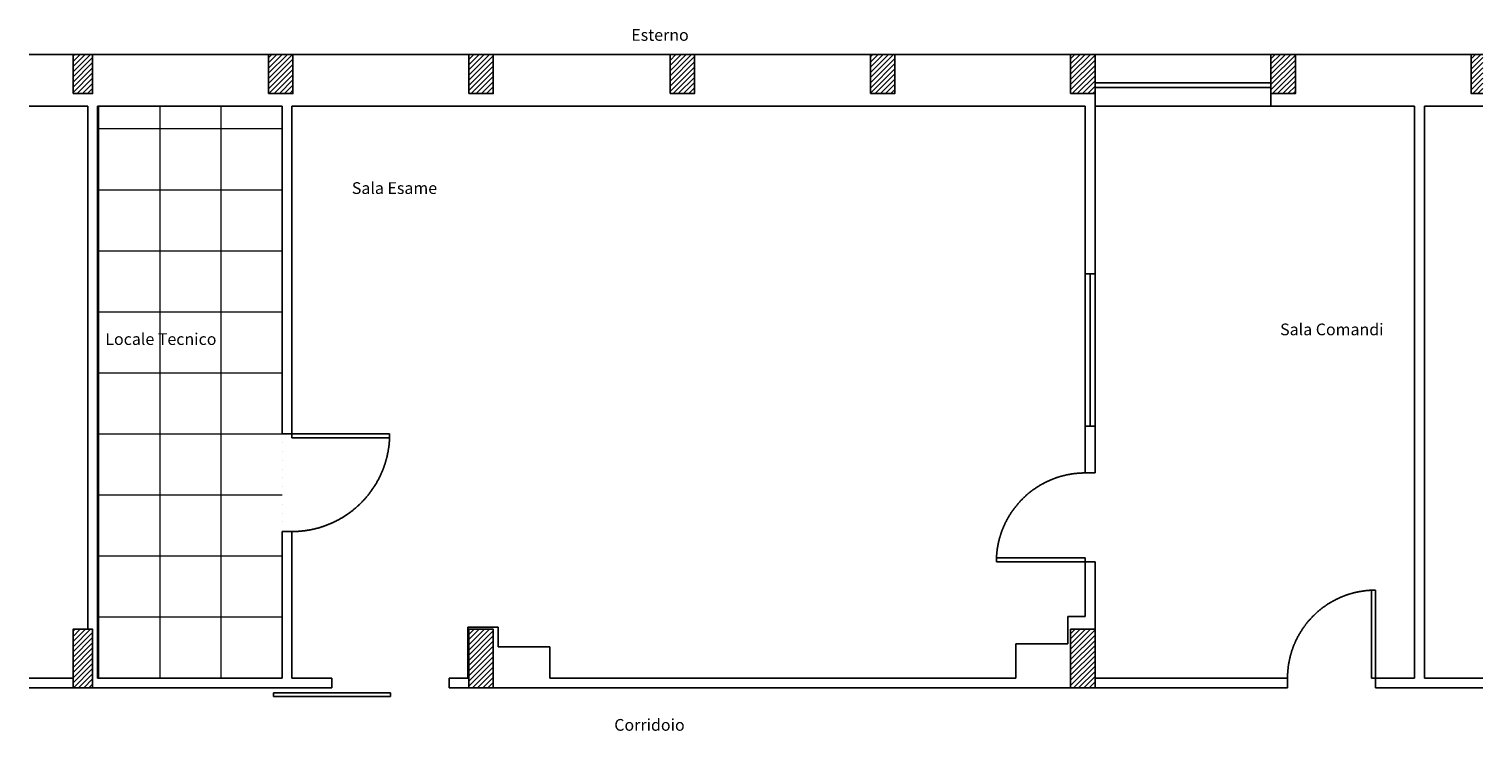
# Model space of a CAD drawing. Units: millimetres. Extents: x 2480 to 17360, y 7902 to 15088.
import ezdxf

# ---------------------------------------------------------------- set-up
doc = ezdxf.new("R2010")
doc.units = ezdxf.units.MM
doc.header["$MEASUREMENT"] = 0
doc.linetypes.add('ACAD_ISO07W100', pattern=[3, 0, -3])
doc.linetypes.add('DOORSWING', pattern=[12.7, 12.7, 0])
for name, color, linetype, lineweight in [('100-Building-Architectural-General', 4, 'Continuous', 35), ('102-Building-Architectural-Doors-Windows', 40, 'DOORSWING', 18), ('106-Building-Architectural-Suspended Ceiling', 253, 'Continuous', 18), ('966-Text-Generic-Italian(it-IT)', 7, 'Continuous', 13)]:
    doc.layers.add(name, color=color, linetype=linetype, lineweight=lineweight)
doc.styles.add('Gill Sans Light', font='GSA_WG_L.TTF')

msp = doc.modelspace()

# ---------------------------------------------------------------- hatches: boundary and pattern name
at = {"layer": '106-Building-Architectural-Suspended Ceiling', "linetype": 'ACAD_ISO07W100', "ltscale": 30}
h = msp.add_hatch(dxfattribs=at)
h.set_pattern_fill('ANSI37', color=256, scale=5000, angle=45)
h.set_pattern_definition([(90, (5069.65, 8442.9), (-625, 1e-13), []), (180, (5069.65, 8442.9), (-1e-13, -625), [])])
h.paths.add_polyline_path([(3180, 14298), (5070, 14298), (5070, 8443), (3180, 8443)])
at = {"layer": '966-Text-Generic-Italian(it-IT)', "linetype": 'Continuous', "lineweight": 0}
h = msp.add_hatch(dxfattribs=at)
h.set_pattern_fill('ANSI31', color=8, scale=300, style=0)
h.paths.add_polyline_path([(3130, 14828), (2930, 14828), (2930, 14428), (3130, 14428)])
h = msp.add_hatch(dxfattribs=at)
h.set_pattern_fill('ANSI31', color=8, scale=300, style=0)
h.paths.add_polyline_path([(5180, 14828), (4930, 14828), (4930, 14428), (5180, 14428)])
h = msp.add_hatch(dxfattribs=at)
h.set_pattern_fill('ANSI31', color=8, scale=300, style=0)
h.paths.add_polyline_path([(7230, 14828), (6980, 14828), (6980, 14428), (7230, 14428)])
h = msp.add_hatch(dxfattribs=at)
h.set_pattern_fill('ANSI31', color=8, scale=300, style=0)
h.paths.add_polyline_path([(9290, 14828), (9040, 14828), (9040, 14428), (9290, 14428)])
h = msp.add_hatch(dxfattribs=at)
h.set_pattern_fill('ANSI31', color=8, scale=300, style=0)
h.paths.add_polyline_path([(11340, 14828), (11090, 14828), (11090, 14428), (11340, 14428)])
h = msp.add_hatch(dxfattribs=at)
h.set_pattern_fill('ANSI31', color=8, scale=300, style=0)
h.paths.add_polyline_path([(13390, 14828), (13140, 14828), (13140, 14428), (13390, 14428)])
h = msp.add_hatch(dxfattribs=at)
h.set_pattern_fill('ANSI31', color=8, scale=300, style=0)
h.set_pattern_definition([(45, (2050, 0), (-26.516504, 26.516504), [])])
h.paths.add_polyline_path([(15440, 14828), (15190, 14828), (15190, 14428), (15440, 14428)])
h = msp.add_hatch(dxfattribs=at)
h.set_pattern_fill('ANSI31', color=8, scale=300, style=0)
h.set_pattern_definition([(45, (4100, 0), (-26.516504, 26.516504), [])])
h.paths.add_polyline_path([(17360, 14428), (17360, 14828), (17240, 14828), (17240, 14428)])
h = msp.add_hatch(dxfattribs=at)
h.set_pattern_fill('ANSI31', color=8, scale=300, style=0)
h.paths.add_polyline_path([(3130, 8943), (2930, 8943), (2930, 8343), (3130, 8343)])
h = msp.add_hatch(dxfattribs=at)
h.set_pattern_fill('ANSI31', color=8, scale=300, style=0)
h.paths.add_polyline_path([(7230, 8943), (6980, 8943), (6980, 8343), (7230, 8343)])
h = msp.add_hatch(dxfattribs=at)
h.set_pattern_fill('ANSI31', color=8, scale=300, style=0)
h.paths.add_polyline_path([(13390, 8943), (13140, 8943), (13140, 8343), (13390, 8343)])

# ---------------------------------------------------------------- linework, layer by layer
at = {"layer": '100-Building-Architectural-General', "lineweight": -3, "ltscale": 100}
for p, q in [((2480, 14828), (13390, 14828)), ((15190, 14298), (15190, 14828)), ((15190, 14828), (17360, 14828)), ((13390, 14663), (13390, 12583)), ((2480, 14298), (3080, 14298)), ((3080, 8943), (3080, 14298)), ((3180, 8443), (3180, 14298)), ((3180, 14298), (5070, 14298)), ((5070, 10943), (5070, 14298)), ((5170, 10943), (5170, 14298)), ((5170, 14298), (13290, 14298)), ((13290, 14298), (13290, 12583)), ((16660, 14298), (15190, 14298)), ((16660, 14298), (16660, 8443)), ((16760, 14298), (16760, 8443)), ((17360, 14298), (16760, 14298)), ((13290, 12583), (13389, 12583)), ((13290, 12583), (13290, 12583)), ((13389, 12583), (13390, 12583)), ((13290, 11023), (13390, 11023)), ((13290, 11023), (13290, 10543)), ((13390, 10543), (13390, 11023)), ((5170, 10943), (5070, 10943)), ((13290, 10543), (13390, 10543)), ((5170, 9943), (5070, 9943)), ((5070, 9943), (5070, 8443)), ((5170, 8443), (5170, 9943)), ((13290, 9633), (13390, 9633)), ((13290, 9633), (13290, 9073)), ((13390, 9633), (13390, 8443)), ((6970, 8443), (6970, 8963)), ((6970, 8963), (7280, 8963)), ((7280, 8963), (7280, 8763)), ((13290, 9073), (13110, 9073)), ((13110, 9073), (13110, 8793)), ((13109, 8793), (12580, 8793)), ((12580, 8793), (12580, 8443)), ((13109, 8793), (13110, 8793)), ((7810, 8763), (7280, 8763)), ((7810, 8443), (7810, 8763)), ((2930, 8443), (2480, 8443)), ((5580, 8343), (2480, 8343)), ((5070, 8443), (3180, 8443)), ((5170, 8443), (5580, 8443)), ((5580, 8443), (5580, 8343)), ((6780, 8443), (6780, 8343)), ((6780, 8443), (6970, 8443)), ((15360, 8343), (6780, 8343)), ((12580, 8443), (7810, 8443)), ((13390, 8443), (15360, 8443)), ((15360, 8443), (15360, 8343)), ((16260, 8443), (16659, 8443)), ((16260, 8443), (16260, 8343)), ((16260, 8443), (16660, 8443)), ((16260, 8343), (17360, 8343)), ((16760, 8443), (17360, 8443))]:
    msp.add_line(p, q, dxfattribs=at)
for points in [[(2930, 14428), (3130, 14428), (3130, 14828), (2930, 14828)], [(4930, 14428), (5180, 14428), (5180, 14828), (4930, 14828)], [(6980, 14428), (7230, 14428), (7230, 14828), (6980, 14828)], [(9040, 14428), (9290, 14428), (9290, 14828), (9040, 14828)], [(11090, 14428), (11340, 14428), (11340, 14828), (11090, 14828)], [(13140, 14428), (13390, 14428), (13390, 14828), (13140, 14828)], [(15190, 14428), (15440, 14428), (15440, 14828), (15190, 14828)], [(2930, 8343), (3130, 8343), (3130, 8943), (2930, 8943)], [(6980, 8343), (7230, 8343), (7230, 8943), (6980, 8943)], [(13140, 8343), (13390, 8343), (13390, 8943), (13140, 8943)]]:
    msp.add_lwpolyline(points, close=True, dxfattribs=at)
msp.add_lwpolyline([(17360, 14828), (17240, 14828), (17240, 14428), (17360, 14428)], dxfattribs=at)
at = {"layer": '102-Building-Architectural-Doors-Windows', "lineweight": -3, "ltscale": 100}
for p, q in [((15190, 14828), (13390, 14828)), ((15190, 14538), (13390, 14538)), ((15190, 14488), (13390, 14488)), ((15190, 14298), (13390, 14298)), ((13290, 11023), (13290, 12583)), ((13340, 11023), (13340, 12583)), ((13390, 11023), (13390, 12583))]:
    msp.add_line(p, q, dxfattribs=at)
for points in [[(5170, 10943), (6170, 10943), (6170, 10903), (5170, 10903), (5170, 10943)], [(13290, 9633), (12380, 9633), (12380, 9673), (13290, 9673), (13290, 9633)], [(16260, 8443), (16260, 9343), (16220, 9343), (16220, 8443), (16260, 8443)], [(4980, 8253), (6180, 8253), (6180, 8293), (4980, 8293), (4980, 8253)]]:
    msp.add_lwpolyline(points, dxfattribs=at)
for centre, radius, start, end in [((5170, 10943), 1000, 270, 0), ((13290, 9633), 910, 90, 180), ((16260, 8443), 900, 90, 180)]:
    msp.add_arc(centre, radius, start, end, dxfattribs=at)
at = {"layer": '106-Building-Architectural-Suspended Ceiling', "linetype": 'ACAD_ISO07W100', "ltscale": 30}
msp.add_line((5070, 10943), (5070, 9943), dxfattribs=at)

# ---------------------------------------------------------------- texts
at = {"layer": '966-Text-Generic-Italian(it-IT)', "linetype": 'Continuous', "lineweight": 0, "char_height": 120, "attachment_point": 7, "line_spacing_factor": 0.9, "style": 'Gill Sans Light'}
for s, insert in [('Esterno', (8643, 14930)), ('Sala Esame', (5783, 13362)), ('Sala Comandi', (15284, 11915)), ('Locale Tecnico', (3260, 11816)), ('Corridoio', (8469, 7866))]:
    msp.add_mtext(s, dxfattribs=dict(at, insert=insert))

doc.saveas('drawing.dxf')
